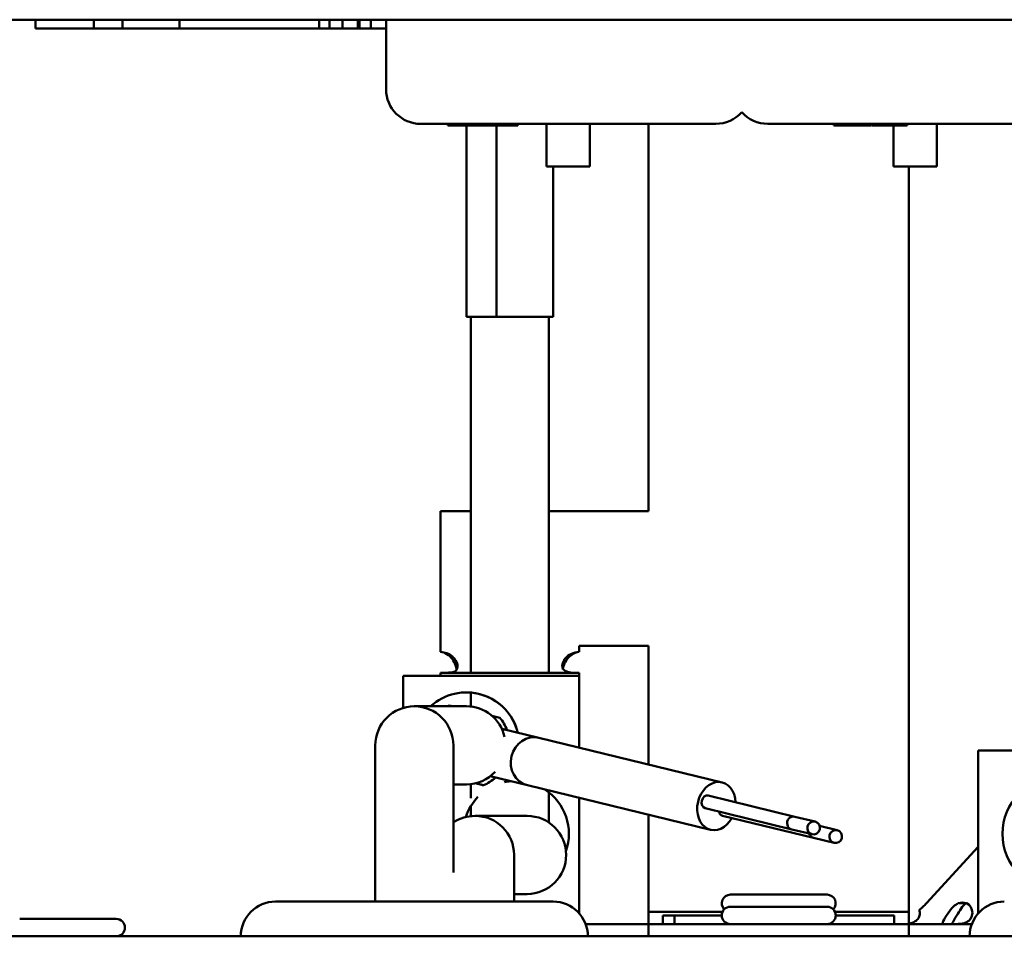
# Model space of a CAD drawing. Units: millimetres. Extents: x 217 to 2075, y 379 to 2401.
# Drawn here: x 433 to 490, y 1971 to 2024 of the extents above; entities that cross this region are included whole.
import ezdxf

# ---------------------------------------------------------------- set-up
doc = ezdxf.new("R2010")
doc.units = ezdxf.units.MM
doc.header["$LTSCALE"] = 8
doc.layers.add('Visible Edges(Pyrox)', color=7, linetype='Continuous', lineweight=50)

msp = doc.modelspace()

# ---------------------------------------------------------------- linework, layer by layer
at = {"layer": 'Visible Edges(Pyrox)'}
for p, q in [((560.938, 2024.165), (392.178, 2024.165)), ((433.775, 2024.165), (433.775, 2023.665)), ((437.146, 2024.165), (437.146, 2023.665)), ((438.783, 2024.165), (438.783, 2023.665)), ((442.081, 2024.165), (442.081, 2023.665)), ((450.12, 2024.165), (450.12, 2023.665)), ((450.726, 2024.165), (450.726, 2023.665)), ((451.472, 2024.165), (451.472, 2023.665)), ((452.347, 2024.165), (452.347, 2023.665)), ((452.456, 2024.165), (452.456, 2023.665)), ((453.108, 2024.165), (453.108, 2023.665)), ((453.978, 2024.165), (453.978, 2020.165)), ((437.146, 2023.665), (433.775, 2023.665)), ((438.783, 2023.665), (437.146, 2023.665)), ((442.081, 2023.665), (438.783, 2023.665)), ((450.12, 2023.665), (442.081, 2023.665)), ((452.347, 2023.665), (451.472, 2023.665)), ((472.978, 2018.165), (455.978, 2018.165)), ((457.531, 2018.165), (457.531, 2018.065)), ((457.717, 2018.065), (457.531, 2018.065)), ((457.717, 2018.165), (457.717, 2018.065)), ((458.609, 2007.05), (458.609, 2018.065)), ((458.69, 2018.165), (458.69, 2018.065)), ((459.077, 2018.065), (458.69, 2018.065)), ((459.077, 2018.165), (459.077, 2018.065)), ((460.283, 2018.165), (460.283, 2018.065)), ((460.337, 2007.05), (460.337, 2018.065)), ((460.479, 2018.165), (460.479, 2018.065)), ((460.679, 2018.065), (460.479, 2018.065)), ((460.679, 2018.165), (460.679, 2018.065)), ((461.578, 2018.065), (460.679, 2018.065)), ((461.578, 2018.165), (461.578, 2018.065)), ((463.227, 2018.165), (463.227, 2015.715)), ((465.727, 2018.165), (465.727, 2015.715)), ((469.107, 1995.85), (469.107, 2018.165)), ((492.978, 2018.165), (475.978, 2018.165)), ((479.784, 2018.165), (479.784, 2018.065)), ((480.067, 2018.065), (479.784, 2018.065)), ((480.067, 2018.165), (480.067, 2018.065)), ((480.356, 2018.165), (480.356, 2018.065)), ((480.959, 2018.065), (480.356, 2018.065)), ((480.959, 2018.165), (480.959, 2018.065)), ((481.805, 2018.065), (480.959, 2018.065)), ((481.805, 2018.165), (481.805, 2018.065)), ((481.943, 2018.065), (481.805, 2018.065)), ((481.943, 2018.165), (481.943, 2018.065)), ((481.966, 2018.165), (481.966, 2018.065)), ((483.227, 2018.065), (483.227, 2015.715)), ((483.469, 2018.165), (483.469, 2018.065)), ((483.655, 2018.065), (483.469, 2018.065)), ((483.655, 2018.165), (483.655, 2018.065)), ((484.01, 2018.065), (483.655, 2018.065)), ((484.01, 2018.165), (484.01, 2018.065)), ((485.727, 2018.165), (485.727, 2015.715)), ((463.606, 2007.05), (463.606, 2015.715)), ((484.107, 2015.715), (484.107, 1984.765)), ((458.879, 2007.05), (458.609, 2007.05)), ((458.857, 2007.05), (458.857, 1986.55)), ((460.066, 2007.05), (458.879, 2007.05)), ((460.337, 2007.05), (460.066, 2007.05)), ((460.337, 2007.05), (463.606, 2007.05)), ((463.357, 2007.05), (463.357, 1986.55)), ((457.107, 1987.75), (457.107, 1995.85)), ((457.107, 1995.85), (458.857, 1995.85)), ((463.357, 1995.85), (469.107, 1995.85)), ((465.107, 1987.75), (465.107, 1988.1)), ((465.107, 1988.1), (469.107, 1988.1)), ((469.107, 1984.765), (469.107, 1988.1)), ((457.107, 1986.55), (457.107, 1986.365)), ((457.107, 1986.55), (465.107, 1986.55)), ((457.107, 1986.55), (457.107, 1986.365)), ((465.107, 1986.55), (465.107, 1986.365)), ((454.965, 1984.521), (454.965, 1986.365)), ((454.965, 1986.365), (454.965, 1986.365)), ((454.965, 1984.521), (454.965, 1986.365)), ((454.965, 1986.365), (465.108, 1986.365)), ((465.108, 1986.365), (465.108, 1982.233)), ((458.857, 1985.405), (458.857, 1984.601)), ((458.608, 1984.615), (455.608, 1984.615)), ((457.818, 1984.615), (457.622, 1984.663)), ((460.537, 1983.954), (460.081, 1984.065)), ((460.646, 1983.317), (462.786, 1982.797)), ((462.786, 1982.797), (473.347, 1980.231)), ((498.25, 1982.065), (488.108, 1982.065)), ((488.108, 1973.265), (488.108, 1982.065)), ((459.982, 1980.584), (462.121, 1980.064)), ((458.608, 1980.115), (457.858, 1980.115)), ((459.137, 1980.178), (459.593, 1980.067)), ((459.593, 1980.067), (459.593, 1980.067)), ((462.121, 1980.064), (472.682, 1977.497)), ((465.108, 1979.338), (465.108, 1973.265)), ((472.544, 1979.468), (477.539, 1978.254)), ((472.367, 1978.739), (477.362, 1977.525)), ((459.108, 1978.3), (459.108, 1978.3)), ((462.052, 1978.3), (459.108, 1978.3)), ((462.108, 1978.3), (462.052, 1978.3)), ((473.37, 1978.309), (478.609, 1977.036)), ((477.539, 1978.254), (478.705, 1977.971)), ((477.362, 1977.525), (478.528, 1977.242)), ((478.965, 1977.722), (479.976, 1977.476)), ((453.358, 1977.365), (453.358, 1973.365)), ((457.858, 1977.365), (457.858, 1975.031)), ((478.609, 1977.036), (479.799, 1976.747)), ((485.118, 1973.265), (488.108, 1976.514)), ((462.052, 1973.8), (461.358, 1973.8)), ((462.052, 1973.8), (462.108, 1973.8)), ((462.108, 1973.8), (462.108, 1973.8)), ((473.825, 1973.765), (479.39, 1973.765)), ((447.608, 1973.365), (463.608, 1973.365)), ((473.825, 1973.065), (479.39, 1973.065)), ((486.982, 1973.265), (487.403, 1973.265)), ((432.865, 1972.365), (438.431, 1972.365)), ((469.107, 1972.765), (469.107, 1972.065)), ((473.366, 1972.765), (469.107, 1972.765)), ((469.107, 1972.765), (469.107, 1972.765)), ((469.107, 1972.765), (469.107, 1972.065)), ((469.924, 1972.065), (469.924, 1972.565)), ((470.6, 1972.065), (470.6, 1972.565)), ((484.107, 1972.765), (479.849, 1972.765)), ((479.89, 1972.565), (483.262, 1972.565)), ((483.262, 1972.065), (483.262, 1972.565)), ((484.107, 1972.765), (484.107, 1972.065)), ((465.481, 1972.065), (469.108, 1972.065)), ((469.108, 1972.065), (469.108, 1972.065)), ((469.108, 1972.065), (469.108, 1971.365)), ((469.108, 1972.065), (469.108, 1971.365)), ((484.108, 1972.065), (469.108, 1972.065)), ((484.108, 1972.065), (487.734, 1972.065)), ((484.108, 1972.065), (484.108, 1971.365)), ((555.638, 1971.365), (395.648, 1971.365))]:
    msp.add_line(p, q, dxfattribs=at)
msp.add_circle((492.75, 1977.265), 3.25, dxfattribs=at)
for centre, radius, start, end in [((455.978, 2020.165), 2, 180, 270), ((472.978, 2020.165), 2, 270, 318.5904), ((475.978, 2020.165), 2, 221.4096, 270), ((458.608, 1982.365), 3.05, 13.8032, 132.4637), ((458.608, 1982.365), 3.05, 13.8035, 89.9995), ((455.608, 1982.365), 2.25, 0, 180), ((458.608, 1982.365), 2.5, 113.2113, 115.8419), ((458.608, 1982.365), 2.5, 20.5782, 39.4715), ((458.608, 1982.365), 2.5, 293.2113, 312.105), ((458.608, 1982.365), 3.05, 315.8524, 318.8796), ((458.608, 1982.365), 3.05, 315.8524, 318.8799), ((461.465, 1977.265), 3.05, 95.8784, 102.6771), ((461.465, 1977.265), 3.05, 102.6757, 102.6771), ((461.465, 1977.265), 3.05, 340.8779, 56.8045), ((461.465, 1977.265), 3.05, 340.8806, 56.8053), ((461.465, 1977.265), 3.05, 135.8524, 161.4511), ((461.465, 1977.265), 3.05, 135.8524, 135.8529), ((459.108, 1976.05), 2.25, 90, 123.7483), ((459.108, 1976.05), 2.25, 0, 90), ((462.108, 1976.05), 2.25, 270, 90), ((473.825, 1973.265), 0.5, 90, 224.4372), ((479.39, 1973.265), 0.5, 315.5832, 90), ((447.608, 1971.365), 2, 90, 180), ((463.608, 1971.365), 2, 0, 90), ((473.825, 1972.565), 0.5, 90, 270), ((479.39, 1972.565), 0.5, 270, 90), ((489.608, 1971.365), 2, 90, 180), ((438.431, 1971.865), 0.5, 270, 90)]:
    msp.add_arc(centre, radius, start, end, dxfattribs=at)
for centre, major_axis, ratio, start_param, end_param in [((458.608, 1982.365), (2.25, 0), 0.999999, 0.223972, 1.570796), ((469.107, 1984.765), (0, 12.7), 0.00001, 1.57079, 1.850324), ((469.107, 1984.765), (0, -12), 0.00001, 4.712389, 5.008912), ((484.107, 1984.765), (0, -12), 0.00001, 4.71273, 6.283867), ((462.454, 1981.43), (0.332, 1.367), 0.913402, 6.283185, 9.424777), ((453.358, 1977.365), (0, 5), 0.00001, 4.712389, 6.283185), ((457.858, 1977.365), (0, 5), 0.00001, 4.712335, 6.283076), ((458.608, 1982.365), (2.25, 0), 0.999999, 4.712389, 5.54112), ((458.857, 1981.05), (0, -5), 0.00001, 4.897562, 5.064475), ((473.015, 1978.864), (-0.332, -1.367), 0.773143, 1.915892, 7.524529), ((463.357, 1981.05), (0, 5), 0.00001, 1.852986, 2.246978), ((472.456, 1979.104), (-0.089, -0.364), 0.773143, 3.141593, 6.283185), ((458.857, 1981.05), (0, -5), 0.00001, 5.168679, 5.298122), ((469.107, 1984.765), (0, -12.7), 0.00001, 5.240317, 5.949414), ((469.107, 1984.765), (0, -12), 0.00001, 5.274875, 6.283291), ((473.458, 1978.674), (-0.089, -0.364), 0.773143, 5.256563, 6.283185), ((477.45, 1977.89), (-0.089, -0.364), 0.953608, 3.141592, 6.283185), ((478.697, 1977.401), (-0.089, -0.364), 0.953608, 5.256556, 6.283185), ((461.358, 1971.05), (0, 5), 0.00001, 5.193885, 6.283185), ((465.108, 1973.265), (0, -1.9), 0.00001, 1.26217, 1.570796), ((487.192, 1972.314), (0, 1), 0.7678, 5.968614, 6.597757), ((487.641, 1972.314), (0, 1), 0.7678, 0.296377, 0.314572), ((488.108, 1973.265), (0, 1.9), 0.00001, 4.403799, 4.712407)]:
    msp.add_ellipse(centre, major_axis=major_axis, ratio=ratio, start_param=start_param, end_param=end_param, dxfattribs=at)
for centre in [(478.617, 1977.606), (479.887, 1977.112)]:
    msp.add_ellipse(centre, major_axis=(-0.089, -0.364), ratio=0.971403, dxfattribs=at)
for points in [[(450.217, 2023.665), (450.186, 2023.665), (450.153, 2023.665), (450.12, 2023.665)], [(453.978, 2023.665), (453.874, 2023.665), (453.778, 2023.665), (453.692, 2023.665)], [(460.41, 2018.065), (460.374, 2018.065), (460.332, 2018.065), (460.283, 2018.065)], [(460.479, 2018.065), (460.462, 2018.065), (460.438, 2018.065), (460.41, 2018.065)], [(481.986, 2018.065), (481.973, 2018.065), (481.969, 2018.065), (481.966, 2018.065)], [(472.529, 1972.565), (472.796, 1972.565), (473.064, 1972.565), (473.325, 1972.565)]]:
    msp.add_open_spline(points, degree=3, dxfattribs=at)
for points, knots in [([(450.726, 2023.665), (450.726, 2023.665), (450.637, 2023.665), (450.473, 2023.665), (450.363, 2023.665), (450.217, 2023.665)], [-0.1298733, -0.1298733, -0.1298733, -0.1298733, -0.0639756, -0.0639756, 0, 0, 0, 0]), ([(451.472, 2023.665), (451.381, 2023.665), (451.29, 2023.665), (451.094, 2023.665), (450.99, 2023.665), (450.85, 2023.665), (450.795, 2023.665), (450.726, 2023.665)], [-0.3867442, -0.3867442, -0.3867442, -0.3867442, -0.2808009, -0.2808009, -0.1536156, -0.1536156, -0.1006171, -0.1006171, -0.1006171, -0.1006171]), ([(452.456, 2023.665), (452.455, 2023.665), (452.454, 2023.665), (452.423, 2023.665), (452.386, 2023.665), (452.347, 2023.665)], [-0.1293065, -0.1293065, -0.1293065, -0.1293065, -0.12869846, -0.12869846, -0.10126487, -0.10126487, -0.10126487, -0.10126487]), ([(453.108, 2023.665), (453.094, 2023.665), (453.08, 2023.665), (452.989, 2023.665), (452.674, 2023.665), (452.456, 2023.665)], [-0.08034562, -0.08034562, -0.08034562, -0.08034562, -0.06801566, -0.06801566, 0, 0, 0, 0]), ([(453.692, 2023.665), (453.503, 2023.665), (453.363, 2023.665), (453.211, 2023.665), (453.108, 2023.665), (453.108, 2023.665)], [-0.4870766, -0.4870766, -0.4870766, -0.4870766, -0.169645, -0.169645, 0, 0, 0, 0]), ([(458.69, 2018.065), (458.609, 2018.065), (458.483, 2018.065), (458.197, 2018.065), (457.969, 2018.065), (457.717, 2018.065)], [-0.2846101, -0.2846101, -0.2846101, -0.2846101, -0.0946851, -0.0946851, 0, 0, 0, 0]), ([(459.247, 2018.065), (459.203, 2018.065), (459.165, 2018.065), (459.109, 2018.065), (459.091, 2018.065), (459.079, 2018.065), (459.077, 2018.065), (459.077, 2018.065)], [-0.07543153, -0.07543153, -0.07543153, -0.07543153, -0.05275665, -0.05275665, -0.03162621, -0.03162621, -0.02264959, -0.02264959, -0.02264959, -0.02264959]), ([(460.283, 2018.065), (460.204, 2018.065), (460.12, 2018.065), (459.945, 2018.065), (459.859, 2018.065), (459.706, 2018.065), (459.61, 2018.065), (459.401, 2018.065), (459.317, 2018.065), (459.247, 2018.065)], [-0.1736084, -0.1736084, -0.1736084, -0.1736084, -0.1222986, -0.1222986, -0.0736505, -0.0736505, -0.0359174, -0.0359174, 0, 0, 0, 0]), ([(480.356, 2018.065), (480.356, 2018.065), (480.345, 2018.065), (480.273, 2018.065), (480.202, 2018.065), (480.067, 2018.065)], [-0.2512055, -0.2512055, -0.2512055, -0.2512055, -0.0946851, -0.0946851, 0, 0, 0, 0]), ([(482.438, 2018.065), (482.371, 2018.065), (482.307, 2018.065), (482.194, 2018.065), (482.147, 2018.065), (482.047, 2018.065), (482.008, 2018.065), (481.986, 2018.065)], [-0.07543153, -0.07543153, -0.07543153, -0.07543153, -0.05275665, -0.05275665, -0.03162621, -0.03162621, 0, 0, 0, 0]), ([(483.469, 2018.065), (483.42, 2018.065), (483.362, 2018.065), (483.224, 2018.065), (483.149, 2018.065), (483.002, 2018.065), (482.905, 2018.065), (482.66, 2018.065), (482.546, 2018.065), (482.438, 2018.065)], [-0.1736084, -0.1736084, -0.1736084, -0.1736084, -0.1222986, -0.1222986, -0.0736505, -0.0736505, -0.0359174, -0.0359174, 0, 0, 0, 0]), ([(463.227, 2015.715), (463.227, 2015.715), (463.532, 2015.715), (463.972, 2015.715), (464.422, 2015.715), (464.989, 2015.715), (465.344, 2015.715), (465.586, 2015.715), (465.727, 2015.715), (465.727, 2015.715)], [-1, -1, -1, -1, -0.632615, -0.632615, -0.632615, -0.256144, -0.256144, -0.256144, 0, 0, 0, 0]), ([(483.227, 2015.715), (483.227, 2015.715), (483.532, 2015.715), (483.972, 2015.715), (484.422, 2015.715), (484.989, 2015.715), (485.344, 2015.715), (485.586, 2015.715), (485.727, 2015.715), (485.727, 2015.715)], [-1, -1, -1, -1, -0.632615, -0.632615, -0.632615, -0.256144, -0.256144, -0.256144, 0, 0, 0, 0]), ([(458.063, 1986.727), (458.043, 1986.811), (458.016, 1986.898), (457.981, 1986.988), (457.933, 1987.106), (457.874, 1987.22), (457.804, 1987.321), (457.62, 1987.588), (457.365, 1987.712), (457.107, 1987.75)], [-0.7264153, -0.7264153, -0.7264153, -0.7264153, -0.6877581, -0.6877581, -0.6877581, -0.6363419, -0.6363419, -0.6363419, -0.5, -0.5, -0.5, -0.5]), ([(457.107, 1987.75), (457.365, 1987.726), (457.62, 1987.647), (457.804, 1987.479), (457.874, 1987.415), (457.933, 1987.343), (457.981, 1987.268), (458.202, 1986.918), (458.108, 1986.611), (457.767, 1986.565), (457.665, 1986.551), (457.545, 1986.55), (457.417, 1986.55)], [0.5, 0.5, 0.5, 0.5, 0.6363419, 0.6363419, 0.6363419, 0.6877581, 0.6877581, 0.6877581, 0.928369, 0.928369, 0.928369, 1, 1, 1, 1]), ([(464.798, 1986.55), (464.234, 1986.55), (463.945, 1986.822), (464.241, 1987.279), (464.26, 1987.308), (464.281, 1987.337), (464.303, 1987.364), (464.488, 1987.594), (464.799, 1987.718), (465.107, 1987.75)], [0, 0, 0, 0, 0.3147179, 0.3147179, 0.3147179, 0.3347038, 0.3347038, 0.3347038, 0.5, 0.5, 0.5, 0.5]), ([(465.107, 1987.75), (464.799, 1987.7), (464.488, 1987.503), (464.303, 1987.14), (464.281, 1987.096), (464.26, 1987.051), (464.241, 1987.005), (464.202, 1986.91), (464.174, 1986.821), (464.154, 1986.736)], [-0.5, -0.5, -0.5, -0.5, -0.3347038, -0.3347038, -0.3347038, -0.3147179, -0.3147179, -0.3147179, -0.2735851, -0.2735851, -0.2735851, -0.2735851]), ([(459.593, 1980.067), (459.593, 1980.067), (459.588, 1980.069), (459.571, 1980.073), (459.556, 1980.076), (459.494, 1980.091), (459.415, 1980.111), (459.277, 1980.144), (459.208, 1980.161), (459.137, 1980.178)], [0.49315396, 0.49315396, 0.49315396, 0.49315396, 0.50159282, 0.50159282, 0.51089336, 0.51089336, 0.53670438, 0.53670438, 0.55907545, 0.55907545, 0.55907545, 0.55907545]), ([(485.118, 1973.265), (485.056, 1973.2), (484.99, 1973.134), (484.852, 1973.005), (484.779, 1972.941), (484.703, 1972.879)], [0, 0, 0, 0, 0.0313195, 0.0313195, 0.06263901, 0.06263901, 0.06263901, 0.06263901]), ([(486.423, 1972.065), (486.227, 1972.065), (486.095, 1972.057), (486.062, 1972.096), (486.049, 1972.111), (486.05, 1972.133), (486.061, 1972.166), (486.116, 1972.319), (486.385, 1972.789), (486.676, 1973.074), (486.763, 1973.159), (486.856, 1973.225), (486.955, 1973.265)], [0.5, 0.5, 0.5, 0.5, 0.6363419, 0.6363419, 0.6363419, 0.6877581, 0.6877581, 0.6877581, 0.928369, 0.928369, 0.928369, 1, 1, 1, 1]), ([(487.43, 1973.265), (487.863, 1973.088), (487.91, 1972.356), (487.39, 1972.161), (487.357, 1972.149), (487.323, 1972.138), (487.288, 1972.129), (486.999, 1972.051), (486.661, 1972.065), (486.423, 1972.065)], [0, 0, 0, 0, 0.3147179, 0.3147179, 0.3147179, 0.3347038, 0.3347038, 0.3347038, 0.5, 0.5, 0.5, 0.5]), ([(487.403, 1973.265), (487.305, 1973.201), (487.211, 1973.097), (487.119, 1972.962), (486.949, 1972.714), (486.757, 1972.377), (486.587, 1972.083)], [-1, -1, -1, -1, -0.928369, -0.928369, -0.928369, -0.7959066, -0.7959066, -0.7959066, -0.7959066]), ([(469.924, 1972.565), (469.924, 1972.565), (469.94, 1972.565), (470.014, 1972.565), (470.067, 1972.565), (470.254, 1972.565), (470.407, 1972.565), (470.6, 1972.565)], [-0.1809257, -0.1809257, -0.1809257, -0.1809257, -0.1274385, -0.1274385, -0.0771504, -0.0771504, 0, 0, 0, 0]), ([(470.6, 1972.565), (470.843, 1972.565), (471.123, 1972.565), (471.608, 1972.565), (471.962, 1972.565), (472.529, 1972.565)], [-0.4464499, -0.4464499, -0.4464499, -0.4464499, -0.1702898, -0.1702898, 0, 0, 0, 0]), ([(484.703, 1972.879), (484.716, 1972.845), (484.73, 1972.801), (484.747, 1972.661), (484.735, 1972.579), (484.68, 1972.432), (484.635, 1972.365), (484.511, 1972.248), (484.434, 1972.201), (484.272, 1972.135), (484.191, 1972.114), (484.107, 1972.099)], [0, 0, 0, 0, 0.013433, 0.013433, 0.0357342, 0.0357342, 0.0584538, 0.0584538, 0.0819591, 0.0819591, 0.1021214, 0.1021214, 0.1021214, 0.1021214])]:
    msp.add_open_spline(points, degree=3, knots=knots, dxfattribs=at)

doc.saveas('drawing.dxf')
